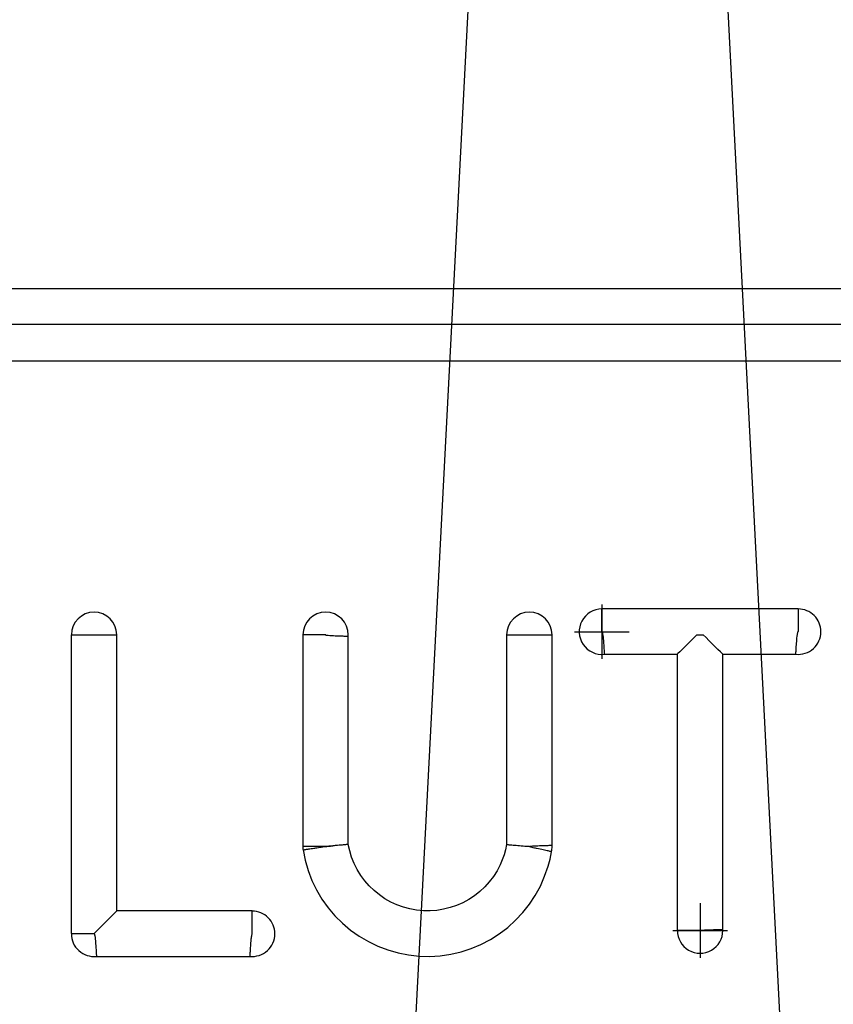
# Model space of a CAD drawing. Units: inches. Extents: x 0 to 129, y -3 to 89.
# Drawn here: x 26 to 26, y 56 to 57 of the extents above; entities that cross this region are included whole.
import ezdxf

# ---------------------------------------------------------------- set-up
doc = ezdxf.new("R2010")
doc.units = ezdxf.units.IN
doc.header["$MEASUREMENT"] = 0
doc.linetypes.add('CENTER', pattern=[1, 0.625, -0.125, 0.125, -0.125])
doc.layers.add('36_x_60___x____1_670', color=7, linetype='Continuous')
doc.layers.add('plot', color=7, linetype='Continuous')

msp = doc.modelspace()

# ---------------------------------------------------------------- linework, layer by layer
msp.add_circle((26.15268, 56.23637), 2.27795)
at = {"layer": '36_x_60___x____1_670', "color": 142, "linetype": 'Continuous', "lineweight": 30}
for p, q in [((25.23986, 56.71377), (26.00238, 56.71377)), ((26.00238, 56.71377), (27.52586, 56.71377)), ((27.52743, 56.68889), (24.75241, 56.68889)), ((24.75241, 56.66402), (27.52743, 56.66402)), ((26.27785, 56.49348), (26.14287, 56.49348)), ((26.14287, 56.49335), (26.14287, 56.4934)), ((26.14287, 56.49321), (26.14287, 56.49335)), ((26.14287, 56.49297), (26.14287, 56.49321)), ((26.14287, 56.49264), (26.14287, 56.49297)), ((26.14287, 56.49221), (26.14287, 56.49264)), ((26.27785, 56.4934), (26.27785, 56.49335)), ((26.27785, 56.49335), (26.27785, 56.49321)), ((26.27785, 56.49321), (26.27785, 56.49297)), ((26.27785, 56.49297), (26.27785, 56.49264)), ((26.27785, 56.49264), (26.27785, 56.49221)), ((26.14287, 56.4917), (26.14287, 56.49221)), ((26.14288, 56.4911), (26.14287, 56.4917)), ((26.14288, 56.49042), (26.14288, 56.4911)), ((26.14288, 56.48967), (26.14288, 56.49042)), ((26.14288, 56.48884), (26.14288, 56.48967)), ((26.14288, 56.48794), (26.14288, 56.48884)), ((26.14288, 56.48698), (26.14288, 56.48794)), ((26.14288, 56.48596), (26.14288, 56.48698)), ((26.14288, 56.48489), (26.14288, 56.48596)), ((26.27785, 56.49221), (26.27785, 56.4917)), ((26.27785, 56.4917), (26.27785, 56.4911)), ((26.27785, 56.4911), (26.27785, 56.49042)), ((26.27785, 56.49042), (26.27785, 56.48967)), ((26.27785, 56.48967), (26.27786, 56.48884)), ((26.27786, 56.48884), (26.27786, 56.48794)), ((26.27786, 56.48794), (26.27786, 56.48698)), ((26.27786, 56.48698), (26.27786, 56.48596)), ((26.27786, 56.48596), (26.27786, 56.48489)), ((26.14289, 56.48378), (26.14288, 56.48489)), ((26.14289, 56.48264), (26.14289, 56.48378)), ((26.14289, 56.48146), (26.14289, 56.48264)), ((26.14289, 56.48026), (26.14289, 56.48146)), ((26.14289, 56.47904), (26.14289, 56.48026)), ((26.1429, 56.47782), (26.14289, 56.47904)), ((26.27786, 56.48489), (26.27786, 56.48378)), ((26.27786, 56.48378), (26.27786, 56.48264)), ((26.27786, 56.48264), (26.27787, 56.48146)), ((26.27787, 56.48146), (26.27787, 56.48026)), ((26.27787, 56.48026), (26.27787, 56.47904)), ((26.27787, 56.47904), (26.27787, 56.47782)), ((25.77807, 56.47566), (25.77807, 56.27026)), ((25.77807, 56.47566), (25.77812, 56.47566)), ((25.77812, 56.47566), (25.77826, 56.47566)), ((25.77826, 56.47566), (25.77851, 56.47566)), ((25.77851, 56.47566), (25.77884, 56.47566)), ((25.77884, 56.47566), (25.77927, 56.47566)), ((25.77927, 56.47566), (25.7798, 56.47566)), ((25.7798, 56.47566), (25.7804, 56.47566)), ((25.7804, 56.47566), (25.78109, 56.47566)), ((25.78109, 56.47566), (25.78186, 56.47566)), ((25.78186, 56.47566), (25.78271, 56.47566)), ((25.78271, 56.47566), (25.78362, 56.47566)), ((25.78362, 56.47566), (25.78459, 56.47566)), ((25.78459, 56.47566), (25.78563, 56.47566)), ((25.78563, 56.47566), (25.78671, 56.47566)), ((25.78671, 56.47566), (25.78783, 56.47566)), ((25.78783, 56.47566), (25.789, 56.47566)), ((25.789, 56.47566), (25.79019, 56.47566)), ((25.79019, 56.47566), (25.7914, 56.47566)), ((25.7914, 56.47566), (25.79263, 56.47566)), ((25.79263, 56.47566), (25.79387, 56.47566)), ((25.79387, 56.47566), (25.79508, 56.47566)), ((25.79508, 56.47566), (25.79629, 56.47566)), ((25.79629, 56.47566), (25.79748, 56.47566)), ((25.79748, 56.47566), (25.79865, 56.47566)), ((25.79865, 56.47566), (25.79979, 56.47566)), ((25.79979, 56.47566), (25.80089, 56.47566)), ((25.80089, 56.47566), (25.80195, 56.47566)), ((25.80195, 56.47566), (25.80296, 56.47566)), ((25.80296, 56.47566), (25.80391, 56.47566)), ((25.80391, 56.47566), (25.8048, 56.47566)), ((25.8048, 56.47566), (25.80563, 56.47566)), ((25.80563, 56.47566), (25.80638, 56.47566)), ((25.80638, 56.47566), (25.80705, 56.47566)), ((25.80705, 56.47566), (25.80764, 56.47566)), ((25.80764, 56.47566), (25.80815, 56.47566)), ((25.80815, 56.47566), (25.80856, 56.47566)), ((25.80856, 56.47566), (25.80889, 56.47566)), ((25.80889, 56.47566), (25.80913, 56.47566)), ((25.80913, 56.47566), (25.80927, 56.47566)), ((25.80927, 56.47566), (25.80932, 56.47566)), ((25.80932, 56.28588), (25.80932, 56.47566)), ((25.93725, 56.47566), (25.93725, 56.33025)), ((25.9373, 56.47566), (25.93725, 56.47566)), ((25.93745, 56.47566), (25.9373, 56.47566)), ((25.93769, 56.47566), (25.93745, 56.47566)), ((25.93803, 56.47566), (25.93769, 56.47566)), ((25.93846, 56.47566), (25.93803, 56.47566)), ((25.93898, 56.47566), (25.93846, 56.47566)), ((25.93959, 56.47566), (25.93898, 56.47566)), ((25.94028, 56.47566), (25.93959, 56.47566)), ((25.94105, 56.47566), (25.94028, 56.47566)), ((25.94189, 56.47566), (25.94105, 56.47566)), ((25.9428, 56.47566), (25.94189, 56.47566)), ((25.94378, 56.47566), (25.9428, 56.47566)), ((25.94481, 56.47566), (25.94378, 56.47566)), ((25.94589, 56.47566), (25.94481, 56.47566)), ((25.94702, 56.47566), (25.94589, 56.47566)), ((25.94818, 56.47566), (25.94702, 56.47566)), ((25.94937, 56.47566), (25.94818, 56.47566)), ((25.95059, 56.47566), (25.94937, 56.47566)), ((25.95182, 56.47566), (25.95059, 56.47566)), ((25.95305, 56.47566), (25.95182, 56.47566)), ((25.9529, 56.47555), (25.9529, 56.47555)), ((25.9529, 56.47555), (25.95291, 56.47554)), ((25.95291, 56.47554), (25.95291, 56.47554)), ((25.95291, 56.47554), (25.95293, 56.47553)), ((25.95293, 56.47553), (25.95295, 56.47552)), ((25.95295, 56.47552), (25.95299, 56.4755)), ((25.95299, 56.4755), (25.95307, 56.47548)), ((25.95307, 56.47548), (25.95315, 56.47546)), ((25.95315, 56.47546), (25.95331, 56.47543)), ((25.95331, 56.47543), (25.95397, 56.47535)), ((25.95397, 56.47535), (25.95462, 56.47529)), ((25.95462, 56.47529), (25.95589, 56.4752)), ((25.95589, 56.4752), (25.95713, 56.47513)), ((25.95713, 56.47513), (25.95838, 56.47507)), ((25.95838, 56.47507), (25.95959, 56.47502)), ((25.95959, 56.47502), (25.96073, 56.47497)), ((25.96073, 56.47497), (25.96181, 56.47493)), ((25.96181, 56.47493), (25.96285, 56.4749)), ((25.96285, 56.4749), (25.96383, 56.47486)), ((25.96383, 56.47486), (25.96472, 56.47484)), ((25.96472, 56.47484), (25.96552, 56.47481)), ((25.96552, 56.47481), (25.96626, 56.47479)), ((25.96626, 56.47479), (25.9669, 56.47477)), ((25.9669, 56.47477), (25.96743, 56.47476)), ((25.96743, 56.47476), (25.96785, 56.47474)), ((25.96785, 56.47474), (25.96818, 56.47473)), ((25.96818, 56.47473), (25.96839, 56.47473)), ((25.96839, 56.47473), (25.96848, 56.47473)), ((25.96848, 56.47473), (25.9685, 56.47473)), ((25.9685, 56.33154), (25.9685, 56.47473)), ((26.07736, 56.47566), (26.07736, 56.33154)), ((26.07736, 56.47566), (26.07741, 56.47566)), ((26.07741, 56.47566), (26.07756, 56.47566)), ((26.07756, 56.47566), (26.0778, 56.47566)), ((26.0778, 56.47566), (26.07814, 56.47566)), ((26.07814, 56.47566), (26.07857, 56.47566)), ((26.07857, 56.47566), (26.07909, 56.47566)), ((26.07909, 56.47566), (26.0797, 56.47566)), ((26.0797, 56.47566), (26.08039, 56.47566)), ((26.08039, 56.47566), (26.08116, 56.47566)), ((26.08116, 56.47566), (26.082, 56.47566)), ((26.082, 56.47566), (26.08291, 56.47566)), ((26.08291, 56.47566), (26.08389, 56.47566)), ((26.08389, 56.47566), (26.08492, 56.47566)), ((26.08492, 56.47566), (26.086, 56.47566)), ((26.086, 56.47566), (26.08713, 56.47566)), ((26.08713, 56.47566), (26.08829, 56.47566)), ((26.08829, 56.47566), (26.08948, 56.47566)), ((26.08948, 56.47566), (26.0907, 56.47566)), ((26.0907, 56.47566), (26.09193, 56.47566)), ((26.09193, 56.47566), (26.09316, 56.47566)), ((26.09316, 56.47566), (26.09438, 56.47566)), ((26.09438, 56.47566), (26.09559, 56.47566)), ((26.09559, 56.47566), (26.09678, 56.47566)), ((26.09678, 56.47566), (26.09795, 56.47566)), ((26.09795, 56.47566), (26.09909, 56.47566)), ((26.09909, 56.47566), (26.10019, 56.47566)), ((26.10019, 56.47566), (26.10125, 56.47566)), ((26.10125, 56.47566), (26.10226, 56.47566)), ((26.10226, 56.47566), (26.10321, 56.47566)), ((26.10321, 56.47566), (26.1041, 56.47566)), ((26.1041, 56.47566), (26.10492, 56.47566)), ((26.10492, 56.47566), (26.10567, 56.47566)), ((26.10567, 56.47566), (26.10634, 56.47566)), ((26.10634, 56.47566), (26.10693, 56.47566)), ((26.10693, 56.47566), (26.10744, 56.47566)), ((26.10744, 56.47566), (26.10786, 56.47566)), ((26.10786, 56.47566), (26.10819, 56.47566)), ((26.10819, 56.47566), (26.10842, 56.47566)), ((26.10842, 56.47566), (26.10857, 56.47566)), ((26.10857, 56.47566), (26.10861, 56.47566)), ((26.10861, 56.33101), (26.10861, 56.47566)), ((26.14287, 56.47781), (26.14288, 56.47781)), ((26.14288, 56.47781), (26.14289, 56.47782)), ((26.14289, 56.47782), (26.14291, 56.47781)), ((26.14291, 56.47781), (26.14292, 56.47781)), ((26.14292, 56.47781), (26.14294, 56.47781)), ((26.14294, 56.47781), (26.14294, 56.4778)), ((26.14294, 56.4778), (26.14296, 56.47779)), ((26.14296, 56.47779), (26.14297, 56.47778)), ((26.14297, 56.47778), (26.14299, 56.47777)), ((26.14299, 56.47777), (26.143, 56.47775)), ((26.143, 56.47775), (26.14301, 56.47774)), ((26.14301, 56.47774), (26.14303, 56.47771)), ((26.14303, 56.47771), (26.14305, 56.47767)), ((26.14305, 56.47767), (26.14307, 56.47763)), ((26.14307, 56.47763), (26.1431, 56.47758)), ((26.1431, 56.47758), (26.14312, 56.47752)), ((26.14312, 56.47752), (26.14321, 56.47724)), ((26.14321, 56.47724), (26.14328, 56.47696)), ((26.14328, 56.47696), (26.14339, 56.47638)), ((26.14339, 56.47638), (26.14356, 56.47523)), ((26.14356, 56.47523), (26.14369, 56.4741)), ((26.14369, 56.4741), (26.14381, 56.47295)), ((26.14381, 56.47295), (26.14391, 56.47183)), ((26.20623, 56.47372), (26.20424, 56.47174)), ((26.20816, 56.47566), (26.20623, 56.47372)), ((26.20816, 56.47566), (26.21256, 56.47566)), ((26.21449, 56.47372), (26.21256, 56.47566)), ((26.21648, 56.47174), (26.21449, 56.47372)), ((26.27689, 56.47217), (26.277, 56.47343)), ((26.277, 56.47343), (26.27714, 56.47472)), ((26.27714, 56.47472), (26.27728, 56.47577)), ((26.27728, 56.47577), (26.27739, 56.47649)), ((26.27739, 56.47649), (26.27749, 56.47697)), ((26.27749, 56.47697), (26.27757, 56.47728)), ((26.27757, 56.47728), (26.27763, 56.47749)), ((26.27763, 56.47749), (26.27766, 56.47756)), ((26.27766, 56.47756), (26.27769, 56.47762)), ((26.27769, 56.47762), (26.27772, 56.47768)), ((26.27772, 56.47768), (26.27774, 56.47771)), ((26.27774, 56.47771), (26.27776, 56.47774)), ((26.27776, 56.47774), (26.27778, 56.47776)), ((26.27778, 56.47776), (26.27779, 56.47778)), ((26.27779, 56.47778), (26.2778, 56.47778)), ((26.2778, 56.47778), (26.27782, 56.4778)), ((26.27782, 56.4778), (26.27783, 56.4778)), ((26.27783, 56.4778), (26.27784, 56.47781)), ((26.27784, 56.47781), (26.27785, 56.47781)), ((26.14391, 56.47183), (26.144, 56.47078)), ((26.144, 56.47078), (26.14407, 56.46976)), ((26.14407, 56.46976), (26.14414, 56.46876)), ((26.14414, 56.46876), (26.14421, 56.46782)), ((26.14421, 56.46782), (26.14427, 56.46686)), ((26.14427, 56.46686), (26.14432, 56.46598)), ((26.14432, 56.46598), (26.14437, 56.46516)), ((26.19816, 56.46565), (26.19641, 56.46391)), ((26.20015, 56.46765), (26.19816, 56.46565)), ((26.20221, 56.46971), (26.20015, 56.46765)), ((26.20424, 56.47174), (26.20221, 56.46971)), ((26.21851, 56.46971), (26.21648, 56.47174)), ((26.22057, 56.46765), (26.21851, 56.46971)), ((26.22256, 56.46565), (26.22057, 56.46765)), ((26.22431, 56.46391), (26.22256, 56.46565)), ((26.27639, 56.46505), (26.27644, 56.46586)), ((26.27644, 56.46586), (26.27649, 56.46674)), ((26.27649, 56.46674), (26.27655, 56.46768)), ((26.27655, 56.46768), (26.27662, 56.46873)), ((26.27662, 56.46873), (26.2767, 56.46985)), ((26.2767, 56.46985), (26.27679, 56.47098)), ((26.27679, 56.47098), (26.27689, 56.47217)), ((26.14437, 56.46516), (26.14441, 56.46442)), ((26.14441, 56.46442), (26.14445, 56.46381)), ((26.14445, 56.46381), (26.14448, 56.46329)), ((26.14448, 56.46329), (26.1445, 56.46286)), ((26.1445, 56.46286), (26.14452, 56.46254)), ((26.14452, 56.46254), (26.14452, 56.46241)), ((26.14452, 56.46241), (26.14453, 56.46231)), ((26.14453, 56.46231), (26.14453, 56.46225)), ((26.14453, 56.46225), (26.14453, 56.46223)), ((26.14453, 56.46223), (26.19474, 56.46223)), ((26.19518, 56.46268), (26.19474, 56.46223)), ((26.19474, 56.46223), (26.19474, 56.27246)), ((26.19641, 56.46391), (26.19518, 56.46268)), ((26.22554, 56.46268), (26.22431, 56.46391)), ((26.22599, 56.46223), (26.22554, 56.46268)), ((26.22599, 56.27322), (26.22599, 56.46223)), ((26.22599, 56.46223), (26.27623, 56.46223)), ((26.27623, 56.46223), (26.27624, 56.46224)), ((26.27624, 56.46232), (26.27625, 56.46251)), ((26.27624, 56.46224), (26.27624, 56.46232)), ((26.27625, 56.46251), (26.27627, 56.46281)), ((26.27627, 56.46281), (26.27629, 56.46323)), ((26.27629, 56.46323), (26.27632, 56.46373)), ((26.27632, 56.46373), (26.27635, 56.46434)), ((26.27635, 56.46434), (26.27639, 56.46505)), ((25.9373, 56.33025), (25.93725, 56.33025)), ((25.93745, 56.33025), (25.9373, 56.33025)), ((25.93769, 56.33025), (25.93745, 56.33025)), ((25.93803, 56.33025), (25.93769, 56.33025)), ((25.93846, 56.33025), (25.93803, 56.33025)), ((25.93898, 56.33025), (25.93846, 56.33025)), ((25.93959, 56.33025), (25.93898, 56.33025)), ((25.94028, 56.33025), (25.93959, 56.33025)), ((25.94105, 56.33025), (25.94028, 56.33025)), ((25.94189, 56.33025), (25.94105, 56.33025)), ((25.9428, 56.33025), (25.94189, 56.33025)), ((25.94378, 56.33025), (25.9428, 56.33025)), ((25.94481, 56.33025), (25.94378, 56.33025)), ((25.94589, 56.33025), (25.94481, 56.33025)), ((25.94702, 56.33025), (25.94589, 56.33025)), ((25.94815, 56.33025), (25.94702, 56.33025)), ((25.94931, 56.33025), (25.94815, 56.33025)), ((25.95048, 56.33025), (25.94931, 56.33025)), ((25.95168, 56.33025), (25.95048, 56.33025)), ((25.95288, 56.33025), (25.95168, 56.33025)), ((25.95192, 56.3301), (25.95288, 56.33025)), ((25.95288, 56.33025), (25.95305, 56.33025)), ((25.95291, 56.33019), (25.9529, 56.33018)), ((25.9529, 56.33018), (25.9529, 56.33017)), ((25.9529, 56.33017), (25.9529, 56.33017)), ((25.9529, 56.33017), (25.9529, 56.33016)), ((25.9529, 56.33016), (25.9529, 56.33016)), ((25.9529, 56.33016), (25.9529, 56.33016)), ((25.9529, 56.33016), (25.9529, 56.33016)), ((25.9529, 56.33016), (25.9529, 56.33016)), ((25.9529, 56.33016), (25.9529, 56.33015)), ((25.9529, 56.33015), (25.95291, 56.33015)), ((25.95293, 56.33019), (25.95291, 56.33019)), ((25.95291, 56.33015), (25.95292, 56.33015)), ((25.95292, 56.33015), (25.95294, 56.33014)), ((25.95297, 56.33021), (25.95293, 56.33019)), ((25.95294, 56.33014), (25.95296, 56.33014)), ((25.95296, 56.33014), (25.95304, 56.33013)), ((25.95301, 56.33023), (25.95297, 56.33021)), ((25.95305, 56.33024), (25.95301, 56.33023)), ((25.95304, 56.33013), (25.95313, 56.33013)), ((25.95305, 56.33026), (25.95313, 56.33027)), ((25.95313, 56.33027), (25.9535, 56.33033)), ((25.95313, 56.33013), (25.95377, 56.33017)), ((25.9535, 56.33033), (25.95388, 56.33038)), ((25.95377, 56.33017), (25.95506, 56.3303)), ((25.95388, 56.33038), (25.95463, 56.33045)), ((25.95463, 56.33045), (25.95539, 56.3305)), ((25.95506, 56.3303), (25.95632, 56.33045)), ((25.95539, 56.3305), (25.95614, 56.33055)), ((25.95614, 56.33055), (25.95699, 56.3306)), ((25.95632, 56.33045), (25.95708, 56.33055)), ((25.95699, 56.3306), (25.95782, 56.33064)), ((25.95708, 56.33055), (25.95782, 56.33064)), ((25.95871, 56.33071), (25.95782, 56.33064)), ((25.95957, 56.33078), (25.95871, 56.33071)), ((25.9604, 56.33085), (25.95957, 56.33078)), ((25.9612, 56.33092), (25.9604, 56.33085)), ((25.9623, 56.33101), (25.9612, 56.33092)), ((25.96333, 56.33109), (25.9623, 56.33101)), ((25.96425, 56.33117), (25.96333, 56.33109)), ((25.9651, 56.33124), (25.96425, 56.33117)), ((25.96588, 56.33131), (25.9651, 56.33124)), ((25.96657, 56.33137), (25.96588, 56.33131)), ((25.96715, 56.33142), (25.96657, 56.33137)), ((25.96763, 56.33146), (25.96715, 56.33142)), ((25.96801, 56.33149), (25.96763, 56.33146)), ((25.96829, 56.33152), (25.96801, 56.33149)), ((25.96845, 56.33153), (25.96829, 56.33152)), ((25.9685, 56.33154), (25.96845, 56.33153)), ((25.96947, 56.32711), (25.9685, 56.33154)), ((26.07736, 56.33154), (26.0766, 56.32794)), ((26.07736, 56.33154), (26.07738, 56.33153)), ((26.07738, 56.33153), (26.07744, 56.33153)), ((26.07744, 56.33153), (26.07753, 56.33152)), ((26.07753, 56.33152), (26.07765, 56.33151)), ((26.07765, 56.33151), (26.07796, 56.33148)), ((26.07796, 56.33148), (26.07836, 56.33145)), ((26.07836, 56.33145), (26.07888, 56.3314)), ((26.07888, 56.3314), (26.07951, 56.33135)), ((26.07951, 56.33135), (26.08022, 56.33129)), ((26.08022, 56.33129), (26.08101, 56.33122)), ((26.08101, 56.33122), (26.08191, 56.33114)), ((26.08191, 56.33114), (26.0829, 56.33106)), ((26.0829, 56.33106), (26.08393, 56.33098)), ((26.08393, 56.33098), (26.08502, 56.33089)), ((26.08502, 56.33089), (26.0862, 56.33079)), ((26.0862, 56.33079), (26.08743, 56.33069)), ((26.08743, 56.33069), (26.08867, 56.33059)), ((26.08867, 56.33059), (26.08993, 56.33049)), ((26.08993, 56.33049), (26.09125, 56.33039)), ((26.09125, 56.33039), (26.09259, 56.33028)), ((26.09259, 56.33028), (26.09299, 56.33025)), ((26.09299, 56.33025), (26.09316, 56.33025)), ((26.09299, 56.33016), (26.09299, 56.33017)), ((26.09299, 56.33017), (26.093, 56.33017)), ((26.093, 56.33015), (26.09299, 56.33016)), ((26.093, 56.33018), (26.09301, 56.33019)), ((26.093, 56.33017), (26.093, 56.33018)), ((26.093, 56.33018), (26.093, 56.33018)), ((26.093, 56.33014), (26.093, 56.33015)), ((26.093, 56.33015), (26.093, 56.33015)), ((26.093, 56.33013), (26.093, 56.33014)), ((26.09301, 56.33012), (26.093, 56.33013)), ((26.09301, 56.33019), (26.09302, 56.3302)), ((26.09301, 56.33019), (26.09301, 56.33019)), ((26.09302, 56.33011), (26.09301, 56.33012)), ((26.09302, 56.3302), (26.09303, 56.33021)), ((26.09304, 56.3301), (26.09302, 56.33011)), ((26.09303, 56.33021), (26.09304, 56.33021)), ((26.09304, 56.33021), (26.09306, 56.33022)), ((26.09306, 56.33022), (26.09308, 56.33023)), ((26.09308, 56.33023), (26.0931, 56.33023)), ((26.09316, 56.33025), (26.09367, 56.33035)), ((26.09367, 56.33035), (26.09418, 56.3304)), ((26.09418, 56.3304), (26.0947, 56.33044)), ((26.0947, 56.33044), (26.09548, 56.3305)), ((26.09548, 56.3305), (26.09625, 56.33055)), ((26.09625, 56.33055), (26.09751, 56.33062)), ((26.09751, 56.33062), (26.09873, 56.33068)), ((26.09873, 56.33068), (26.09995, 56.33073)), ((26.09995, 56.33073), (26.10111, 56.33077)), ((26.10111, 56.33077), (26.10219, 56.33081)), ((26.10219, 56.33081), (26.10321, 56.33085)), ((26.10321, 56.33085), (26.10418, 56.33088)), ((26.10418, 56.33088), (26.10507, 56.33091)), ((26.10507, 56.33091), (26.10585, 56.33093)), ((26.10585, 56.33093), (26.10654, 56.33095)), ((26.10654, 56.33095), (26.10716, 56.33097)), ((26.10716, 56.33097), (26.10767, 56.33098)), ((26.10767, 56.33098), (26.10807, 56.331)), ((26.10807, 56.331), (26.10837, 56.331)), ((26.10837, 56.331), (26.1085, 56.33101)), ((26.1085, 56.33101), (26.10859, 56.33101)), ((26.10859, 56.33101), (26.10861, 56.33101)), ((25.93744, 56.32785), (25.93887, 56.32071)), ((25.93745, 56.32785), (25.9375, 56.32786)), ((25.9375, 56.32786), (25.93764, 56.32788)), ((25.93764, 56.32788), (25.93787, 56.32791)), ((25.93787, 56.32791), (25.93817, 56.32796)), ((25.93817, 56.32796), (25.93853, 56.32802)), ((25.93853, 56.32802), (25.93894, 56.32808)), ((25.93894, 56.32808), (25.93939, 56.32815)), ((25.93939, 56.32815), (25.93987, 56.32823)), ((25.93987, 56.32823), (25.94038, 56.3283)), ((25.94038, 56.3283), (25.9409, 56.32839)), ((25.9409, 56.32839), (25.94143, 56.32847)), ((25.94143, 56.32847), (25.94197, 56.32855)), ((25.94197, 56.32855), (25.94291, 56.3287)), ((25.94291, 56.3287), (25.94384, 56.32884)), ((25.94384, 56.32884), (25.94473, 56.32898)), ((25.94473, 56.32898), (25.94555, 56.32911)), ((25.94555, 56.32911), (25.9463, 56.32923)), ((25.9463, 56.32923), (25.94697, 56.32933)), ((25.94697, 56.32933), (25.94813, 56.32951)), ((25.94813, 56.32951), (25.9491, 56.32966)), ((25.9491, 56.32966), (25.94987, 56.32978)), ((25.94987, 56.32978), (25.95098, 56.32995)), ((25.95098, 56.32995), (25.95192, 56.3301)), ((25.9708, 56.32278), (25.96947, 56.32711)), ((26.07561, 56.3244), (26.07437, 56.32093)), ((26.0766, 56.32794), (26.07561, 56.3244)), ((26.09306, 56.33008), (26.09304, 56.3301)), ((26.09327, 56.32996), (26.09306, 56.33008)), ((26.09349, 56.32988), (26.09327, 56.32996)), ((26.09373, 56.32981), (26.09349, 56.32988)), ((26.09396, 56.32974), (26.09373, 56.32981)), ((26.09488, 56.32949), (26.09396, 56.32974)), ((26.09568, 56.32928), (26.09488, 56.32949)), ((26.09648, 56.32909), (26.09568, 56.32928)), ((26.09726, 56.32891), (26.09648, 56.32909)), ((26.09802, 56.32874), (26.09726, 56.32891)), ((26.09923, 56.32847), (26.09802, 56.32874)), ((26.1004, 56.32822), (26.09923, 56.32847)), ((26.10148, 56.32799), (26.1004, 56.32822)), ((26.1025, 56.32777), (26.10148, 56.32799)), ((26.10349, 56.32757), (26.1025, 56.32777)), ((26.10439, 56.32738), (26.10349, 56.32757)), ((26.10519, 56.32721), (26.10439, 56.32738)), ((26.10591, 56.32707), (26.10519, 56.32721)), ((26.10655, 56.32693), (26.10591, 56.32707)), ((26.1071, 56.32682), (26.10655, 56.32693)), ((26.10753, 56.32674), (26.1071, 56.32682)), ((26.10721, 56.32155), (26.10822, 56.32659)), ((26.10786, 56.32667), (26.10753, 56.32674)), ((26.10802, 56.32664), (26.10786, 56.32667)), ((26.10813, 56.32661), (26.10802, 56.32664)), ((26.1082, 56.3266), (26.10813, 56.32661)), ((26.10822, 56.32659), (26.1082, 56.3266)), ((25.93887, 56.32071), (25.9409, 56.31369)), ((25.97254, 56.31846), (25.9708, 56.32278)), ((25.97463, 56.31429), (25.97254, 56.31846)), ((26.07292, 56.31756), (26.07076, 56.31344)), ((26.07437, 56.32093), (26.07292, 56.31756)), ((26.10589, 56.31657), (26.10721, 56.32155)), ((25.9409, 56.31369), (25.9435, 56.30686)), ((25.97707, 56.31031), (25.97463, 56.31429)), ((25.97983, 56.30656), (25.97707, 56.31031)), ((26.07076, 56.31344), (26.06824, 56.30951)), ((26.10352, 56.30968), (26.10589, 56.31657)), ((25.9435, 56.30686), (25.94666, 56.3003)), ((25.98289, 56.30306), (25.97983, 56.30656)), ((25.98625, 56.29982), (25.98289, 56.30306)), ((26.06541, 56.3058), (26.06229, 56.30235)), ((26.06824, 56.30951), (26.06541, 56.3058)), ((26.10058, 56.30299), (26.10352, 56.30968)), ((25.94666, 56.3003), (25.95037, 56.29403)), ((25.98987, 56.29687), (25.98625, 56.29982)), ((25.99371, 56.29424), (25.98987, 56.29687)), ((26.05521, 56.29629), (26.05131, 56.29373)), ((26.05889, 56.29918), (26.05521, 56.29629)), ((26.06229, 56.30235), (26.05889, 56.29918)), ((26.09307, 56.29049), (26.09708, 56.29657)), ((26.09708, 56.29657), (26.10058, 56.30299)), ((25.95037, 56.29403), (25.95461, 56.28808)), ((25.99776, 56.29195), (25.99371, 56.29424)), ((26.002, 56.29001), (25.99776, 56.29195)), ((26.00639, 56.28842), (26.002, 56.29001)), ((26.04296, 56.28964), (26.03854, 56.28814)), ((26.04723, 56.29151), (26.04296, 56.28964)), ((26.05131, 56.29373), (26.04723, 56.29151)), ((26.08856, 56.28478), (26.09307, 56.29049)), ((25.80616, 56.28272), (25.80718, 56.28374)), ((25.80718, 56.28374), (25.80805, 56.28462)), ((25.80805, 56.28462), (25.80873, 56.2853)), ((25.80873, 56.2853), (25.80917, 56.28573)), ((25.80917, 56.28573), (25.80932, 56.28588)), ((25.9024, 56.28588), (25.80932, 56.28588)), ((25.9024, 56.28584), (25.9024, 56.28588)), ((25.9024, 56.28569), (25.9024, 56.28584)), ((25.9024, 56.28545), (25.9024, 56.28569)), ((25.9024, 56.28512), (25.9024, 56.28545)), ((25.9024, 56.28469), (25.9024, 56.28512)), ((25.9024, 56.28417), (25.9024, 56.28469)), ((25.9024, 56.28357), (25.9024, 56.28417)), ((25.9024, 56.28289), (25.9024, 56.28357)), ((25.9024, 56.28213), (25.9024, 56.28289)), ((25.95461, 56.28808), (25.95933, 56.2825)), ((26.01089, 56.28721), (26.00639, 56.28842)), ((26.01547, 56.28639), (26.01089, 56.28721)), ((26.02011, 56.28596), (26.01547, 56.28639)), ((26.02478, 56.28592), (26.02011, 56.28596)), ((26.02942, 56.28627), (26.02478, 56.28592)), ((26.03401, 56.28701), (26.02942, 56.28627)), ((26.03854, 56.28814), (26.03401, 56.28701)), ((26.08357, 56.27944), (26.08856, 56.28478)), ((25.79922, 56.27578), (25.80037, 56.27693)), ((25.80037, 56.27693), (25.80154, 56.2781)), ((25.80154, 56.2781), (25.80271, 56.27928)), ((25.80271, 56.27928), (25.80389, 56.28046)), ((25.80389, 56.28046), (25.80505, 56.28162)), ((25.80505, 56.28162), (25.80616, 56.28272)), ((25.9024, 56.28129), (25.9024, 56.28213)), ((25.9024, 56.28039), (25.9024, 56.28129)), ((25.9024, 56.27942), (25.9024, 56.28039)), ((25.9024, 56.2784), (25.9024, 56.27942)), ((25.9024, 56.27732), (25.9024, 56.2784)), ((25.9024, 56.27621), (25.9024, 56.27732)), ((25.9024, 56.27505), (25.9024, 56.27621)), ((25.95933, 56.2825), (25.96449, 56.27736)), ((25.96449, 56.27736), (25.97006, 56.27267)), ((26.07814, 56.27454), (26.08357, 56.27944)), ((25.77807, 56.27026), (25.77812, 56.27026)), ((25.77812, 56.27026), (25.77826, 56.27026)), ((25.77826, 56.27026), (25.7785, 56.27026)), ((25.7785, 56.27026), (25.77883, 56.27026)), ((25.77883, 56.27026), (25.77926, 56.27026)), ((25.77926, 56.27026), (25.77977, 56.27026)), ((25.77977, 56.27026), (25.78037, 56.27026)), ((25.78037, 56.27026), (25.78106, 56.27026)), ((25.78106, 56.27026), (25.78182, 56.27026)), ((25.78182, 56.27026), (25.78265, 56.27026)), ((25.78265, 56.27026), (25.78355, 56.27026)), ((25.78355, 56.27026), (25.78452, 56.27026)), ((25.78452, 56.27026), (25.78554, 56.27026)), ((25.78554, 56.27026), (25.78661, 56.27026)), ((25.78661, 56.27026), (25.78772, 56.27026)), ((25.78772, 56.27026), (25.78887, 56.27026)), ((25.78887, 56.27026), (25.79006, 56.27026)), ((25.79006, 56.27026), (25.79126, 56.27026)), ((25.79126, 56.27026), (25.79248, 56.27026)), ((25.79248, 56.27026), (25.79371, 56.27026)), ((25.79369, 56.27026), (25.79478, 56.27134)), ((25.79369, 56.27021), (25.7937, 56.27021)), ((25.7937, 56.27021), (25.79372, 56.27022)), ((25.79372, 56.27022), (25.79373, 56.27021)), ((25.79373, 56.27021), (25.79375, 56.27021)), ((25.79375, 56.27021), (25.79376, 56.27021)), ((25.79376, 56.27021), (25.79376, 56.2702)), ((25.79376, 56.2702), (25.79378, 56.27019)), ((25.79378, 56.27019), (25.79379, 56.27018)), ((25.79379, 56.27018), (25.79381, 56.27017)), ((25.79381, 56.27017), (25.79382, 56.27015)), ((25.79382, 56.27015), (25.79383, 56.27014)), ((25.79383, 56.27014), (25.79385, 56.27011)), ((25.79385, 56.27011), (25.79387, 56.27007)), ((25.79387, 56.27007), (25.79389, 56.27003)), ((25.79389, 56.27003), (25.79392, 56.26998)), ((25.79392, 56.26998), (25.79394, 56.26992)), ((25.79394, 56.26992), (25.79403, 56.26964)), ((25.79403, 56.26964), (25.7941, 56.26936)), ((25.7941, 56.26936), (25.79421, 56.26878)), ((25.79478, 56.27134), (25.79587, 56.27243)), ((25.79587, 56.27243), (25.79697, 56.27354)), ((25.79697, 56.27354), (25.79809, 56.27465)), ((25.79809, 56.27465), (25.79922, 56.27578)), ((25.90203, 56.26931), (25.90189, 56.26859)), ((25.90212, 56.26968), (25.90203, 56.26931)), ((25.90217, 56.26985), (25.90212, 56.26968)), ((25.90224, 56.27002), (25.90217, 56.26985)), ((25.90226, 56.27006), (25.90224, 56.27002)), ((25.90228, 56.2701), (25.90226, 56.27006)), ((25.90229, 56.27012), (25.90228, 56.2701)), ((25.90231, 56.27014), (25.90229, 56.27012)), ((25.90233, 56.27016), (25.90231, 56.27014)), ((25.90234, 56.27017), (25.90233, 56.27016)), ((25.90235, 56.27018), (25.90234, 56.27017)), ((25.90236, 56.27019), (25.90235, 56.27018)), ((25.90237, 56.2702), (25.90236, 56.27019)), ((25.90239, 56.27021), (25.90237, 56.2702)), ((25.9024, 56.27021), (25.90239, 56.27021)), ((25.9024, 56.27387), (25.9024, 56.27505)), ((25.9024, 56.27266), (25.9024, 56.27387)), ((25.9024, 56.27144), (25.9024, 56.27266)), ((25.9024, 56.27021), (25.9024, 56.27144)), ((25.97006, 56.27267), (25.97603, 56.26846)), ((26.0662, 56.26623), (26.07235, 56.27013)), ((26.07235, 56.27013), (26.07814, 56.27454)), ((26.19478, 56.27246), (26.19474, 56.27246)), ((26.19493, 56.27246), (26.19478, 56.27246)), ((26.19517, 56.27246), (26.19493, 56.27246)), ((26.19551, 56.27246), (26.19517, 56.27246)), ((26.19594, 56.27246), (26.19551, 56.27246)), ((26.19646, 56.27246), (26.19594, 56.27246)), ((26.19707, 56.27246), (26.19646, 56.27246)), ((26.19776, 56.27246), (26.19707, 56.27246)), ((26.19853, 56.27246), (26.19776, 56.27246)), ((26.19937, 56.27246), (26.19853, 56.27246)), ((26.20029, 56.27246), (26.19937, 56.27246)), ((26.20126, 56.27246), (26.20029, 56.27246)), ((26.20229, 56.27246), (26.20126, 56.27246)), ((26.20337, 56.27246), (26.20229, 56.27246)), ((26.2045, 56.27246), (26.20337, 56.27246)), ((26.20566, 56.27246), (26.2045, 56.27246)), ((26.20686, 56.27246), (26.20566, 56.27246)), ((26.20807, 56.27246), (26.20686, 56.27246)), ((26.2093, 56.27246), (26.20807, 56.27246)), ((26.21053, 56.27246), (26.2093, 56.27246)), ((26.21053, 56.27246), (26.21104, 56.27256)), ((26.21104, 56.27256), (26.21155, 56.27261)), ((26.21155, 56.27261), (26.21207, 56.27265)), ((26.21207, 56.27265), (26.21285, 56.27271)), ((26.21285, 56.27271), (26.21362, 56.27276)), ((26.21362, 56.27276), (26.21488, 56.27283)), ((26.21488, 56.27283), (26.2161, 56.27289)), ((26.2161, 56.27289), (26.21732, 56.27294)), ((26.21732, 56.27294), (26.21848, 56.27298)), ((26.21848, 56.27298), (26.21956, 56.27302)), ((26.21956, 56.27302), (26.22058, 56.27306)), ((26.22058, 56.27306), (26.22155, 56.27309)), ((26.22155, 56.27309), (26.22244, 56.27312)), ((26.22244, 56.27312), (26.22322, 56.27314)), ((26.22322, 56.27314), (26.22391, 56.27316)), ((26.22391, 56.27316), (26.22453, 56.27318)), ((26.22453, 56.27318), (26.22504, 56.27319)), ((26.22504, 56.27319), (26.22544, 56.2732)), ((26.22544, 56.2732), (26.22574, 56.27321)), ((26.22574, 56.27321), (26.22588, 56.27322)), ((26.22588, 56.27322), (26.22596, 56.27322)), ((26.22596, 56.27322), (26.22599, 56.27322)), ((25.79421, 56.26878), (25.79438, 56.26763)), ((25.79438, 56.26763), (25.79452, 56.2665)), ((25.79452, 56.2665), (25.79463, 56.26535)), ((25.79463, 56.26535), (25.79473, 56.26423)), ((25.79473, 56.26423), (25.79482, 56.26318)), ((25.79482, 56.26318), (25.79489, 56.26216)), ((25.90129, 56.2628), (25.90121, 56.26166)), ((25.90139, 56.26399), (25.90129, 56.2628)), ((25.90149, 56.26519), (25.90139, 56.26399)), ((25.90162, 56.26643), (25.90149, 56.26519)), ((25.9017, 56.26715), (25.90162, 56.26643)), ((25.90179, 56.26787), (25.9017, 56.26715)), ((25.90189, 56.26859), (25.90179, 56.26787)), ((25.97603, 56.26846), (25.98234, 56.26475)), ((25.98234, 56.26475), (25.9889, 56.26161)), ((26.05298, 56.26002), (26.05972, 56.26285)), ((26.05972, 56.26285), (26.0662, 56.26623)), ((25.79489, 56.26216), (25.79496, 56.26116)), ((25.79496, 56.26116), (25.79503, 56.26022)), ((25.79503, 56.26022), (25.79509, 56.25926)), ((25.79509, 56.25926), (25.79514, 56.25838)), ((25.79514, 56.25838), (25.79519, 56.25756)), ((25.79519, 56.25756), (25.79523, 56.25682)), ((25.79523, 56.25682), (25.79527, 56.25621)), ((25.79527, 56.25621), (25.7953, 56.25569)), ((25.7953, 56.25569), (25.79532, 56.25526)), ((25.90085, 56.25587), (25.90083, 56.2554)), ((25.90088, 56.25644), (25.90085, 56.25587)), ((25.90092, 56.2571), (25.90088, 56.25644)), ((25.90096, 56.25784), (25.90092, 56.2571)), ((25.90101, 56.25869), (25.90096, 56.25784)), ((25.90107, 56.25963), (25.90101, 56.25869)), ((25.90114, 56.26062), (25.90107, 56.25963)), ((25.90121, 56.26166), (25.90114, 56.26062)), ((25.9889, 56.26161), (25.99571, 56.25903)), ((25.99571, 56.25903), (26.00274, 56.25703)), ((26.00274, 56.25703), (26.00991, 56.25562)), ((26.03173, 56.25509), (26.03896, 56.25614)), ((26.03896, 56.25614), (26.04605, 56.25778)), ((26.04605, 56.25778), (26.05298, 56.26002)), ((25.79532, 56.25526), (25.79534, 56.25494)), ((25.79534, 56.25494), (25.79534, 56.25481)), ((25.79534, 56.25481), (25.79535, 56.25471)), ((25.79535, 56.25471), (25.79535, 56.25465)), ((25.79535, 56.25465), (25.79535, 56.25463)), ((25.79535, 56.25463), (25.90079, 56.25463)), ((25.9008, 56.25483), (25.90079, 56.25468)), ((25.90079, 56.25468), (25.90079, 56.25463)), ((25.90081, 56.25507), (25.9008, 56.25483)), ((25.90083, 56.2554), (25.90081, 56.25507)), ((26.00991, 56.25562), (26.01715, 56.25483)), ((26.01715, 56.25483), (26.02443, 56.25465)), ((26.02443, 56.25465), (26.03173, 56.25509))]:
    msp.add_line(p, q, dxfattribs=at)
for centre, start, end in [((26.1429, 56.47777), 90.08406, 276.01295), ((26.27787, 56.47777), 0, 90.08406), ((25.79372, 56.47557), 0.31569, 179.68477), ((25.9529, 56.47557), 0, 179.68477), ((26.09301, 56.47557), 0.31569, 179.68477), ((25.9529, 56.47557), 356.89597, 0), ((26.27787, 56.47777), 263.98705, 0), ((25.9529, 56.33016), 179.68477, 188.52565), ((26.09301, 56.33016), 346.79201, 0), ((26.09301, 56.33016), 0, 3.10403), ((25.90242, 56.27017), 0, 90.08406), ((25.79372, 56.27017), 179.68477, 276.01295), ((25.90242, 56.27017), 263.98705, 0), ((26.21038, 56.27237), 179.68477, 0), ((26.21038, 56.27237), 0, 3.10403)]:
    msp.add_arc(centre, 0.01562, start, end, dxfattribs=at)
at = {"layer": 'Defpoints'}
for q in [(25.74376, 50.95937), (26.55038, 50.6847)]:
    msp.add_line((26.13998, 58.63652), q, dxfattribs=at)
at = {"layer": 'plot', "color": 142, "linetype": 'CENTER', "lineweight": 30}
for p, q in [((26.1429, 56.49652), (26.1429, 56.45902)), ((26.12415, 56.47777), (26.16165, 56.47777)), ((26.21038, 56.29112), (26.21038, 56.25362)), ((26.19163, 56.27237), (26.22913, 56.27237))]:
    msp.add_line(p, q, dxfattribs=at)

doc.saveas('drawing.dxf')
